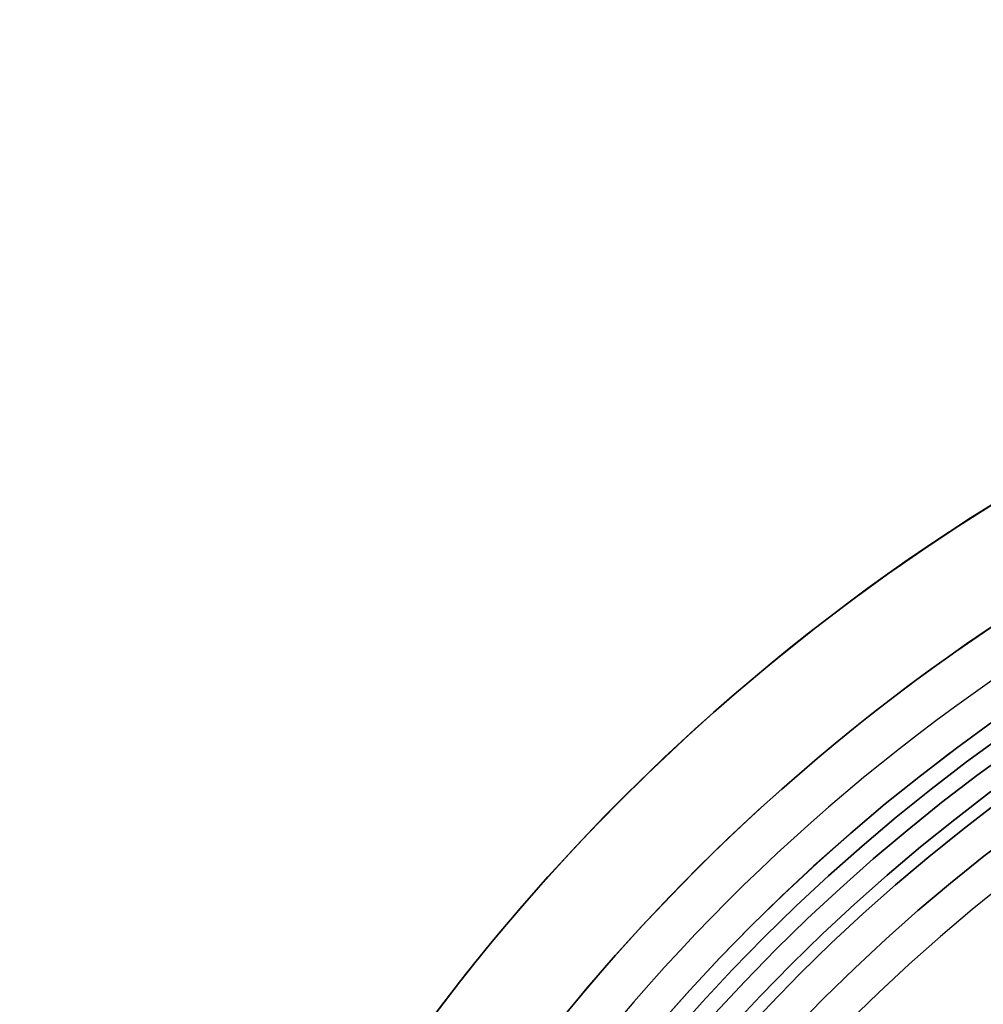
# Model space of a CAD drawing. Units: millimetres. Extents: x -121 to 34, y -33 to 33.
# Drawn here: x -30 to -16, y 18 to 33 of the extents above; entities that cross this region are included whole.
import ezdxf

# ---------------------------------------------------------------- set-up
doc = ezdxf.new("R2010")
doc.units = ezdxf.units.MM
doc.layers.add('Livello 01', color=7, linetype='Continuous', true_color=0x000000)

# ---------------------------------------------------------------- blocks, each defined once
blk = doc.blocks.new('10SK14160YY')
at = {"layer": 'Livello 01', "color": 254, "true_color": 0xcccccc}
for centre, radius in [((0, 0), 30.15), ((0, 0, 1.5), 28.65), ((0, 0, 434), 26.688), ((0, 0, 432), 26.5), ((0, 0, 430), 26.5)]:
    blk.add_circle(centre, radius, dxfattribs=at)
at = {"layer": 'Livello 01', "color": 254, "true_color": 0xcccccc, "extrusion": (0, 0, -1)}
for centre, radius in [((0, 0, -450), 30.15), ((0, 0, -428), 28.65), ((0, 0, -432), 28), ((0, 0, -434), 28), ((0, 0, -433), 28), ((0, 0, -440.75), 26.688), ((0, 0, -437.375), 26.688)]:
    blk.add_circle(centre, radius, dxfattribs=at)
for centre, radius, start, end in [((0, 0, -225), 30.15, 200.5113, 159.4747), ((0, 0, -214.75), 28.65, 0, 156.3807), ((0, 0, -450), 27.5, 180, 90)]:
    blk.add_arc(centre, radius, start, end, dxfattribs=at)
at = {"layer": 'Livello 01', "color": 254, "true_color": 0xcccccc}
for centre, radius, end in [((0, 0, 440.75), 27.5, 180), ((0, 0, 445.375), 27.5, 174.7435), ((0, 0, 428), 26.5, 180)]:
    blk.add_arc(centre, radius, 0, end, dxfattribs=at)
blk = doc.blocks.new('10AN19660YY')
at = {"layer": 'Livello 01', "color": 42, "true_color": 0xc7901c, "extrusion": (0, 0, -1)}
for centre, radius in [((0, 0, -20), 27.5), ((0, 0, -12.5), 27.5), ((0, 0, -26.5), 26), ((0, 0, -2.5), 26), ((0, 0, -23.5), 26), ((0, 0, -27), 25.5)]:
    blk.add_circle(centre, radius, dxfattribs=at)
at = {"layer": 'Livello 01', "color": 42, "true_color": 0xc7901c}
blk.add_circle((0, 0, 20.5), 26, dxfattribs=at)
at = {"layer": 'Livello 01', "color": 42, "true_color": 0xc7901c, "extrusion": (0, 0, -1)}
for centre, radius in [((0, 0, -5), 27.5), ((0, 0, -20.5), 27), ((0, 0, -0.5), 26)]:
    blk.add_arc(centre, radius, 180, 0, dxfattribs=at)
at = {"layer": 'Livello 01', "color": 42, "true_color": 0xc7901c}
for centre, radius in [((0, 0, 4.5), 27), ((0, 0, 4.5), 26), ((0, 0), 25.5)]:
    blk.add_arc(centre, radius, 180, 0, dxfattribs=at)
blk = doc.blocks.new('3300SO03-C0_oa_0')
at = {"layer": 'Livello 01'}
for name, p, rotation in [('10SK14160YY', (-16.339, 0), 360), ('10AN19660YY', (-16.339, 0, 427.5), 269.9999999999999)]:
    blk.add_blockref(name, p, dxfattribs=dict(at, rotation=rotation))
blk = doc.blocks.new('10AN20160YY')
at = {"layer": 'Livello 01', "color": 9, "true_color": 0xb0c4de, "extrusion": (0, 0, -1)}
for centre in [(0, 0, -7), (0, 0, -3.5)]:
    blk.add_circle(centre, 27, dxfattribs=at)
at = {"layer": 'Livello 01', "color": 9, "true_color": 0xb0c4de}
blk.add_circle((0, 0), 27, dxfattribs=at)
blk = doc.blocks.new('3300SO03-B0')
at = {"layer": 'Livello 01', "rotation": 270.0000000000001}
blk.add_blockref('10AN20160YY', (0, 0), dxfattribs=at)
blk = doc.blocks.new('10RA09760YY')
at = {"layer": 'Livello 01', "color": 254, "true_color": 0xcccccc}
for radius in [30.15, 27.25]:
    blk.add_circle((0, 0, 0.5), radius, dxfattribs=at)
at = {"layer": 'Livello 01', "color": 254, "true_color": 0xcccccc, "extrusion": (0, 0, -1)}
blk.add_circle((0, 0, -6.75), 27.25, dxfattribs=at)
for centre, radius, start, end in [((0, 0, -38.25), 30.15, 32.5189, 327.4623), ((0, 0, -76), 30.15, 0, 180), ((0, 0, -13), 27.25, 0, 180), ((0, 0, -42.5), 18, 16.1276, 343.8724)]:
    blk.add_arc(centre, radius, start, end, dxfattribs=at)
blk = doc.blocks.new('10CI07560YY_oa_4')
at = {"layer": 'Livello 01', "rotation": 359.9999999999991}
blk.add_blockref('10RA09760YY', (0, 0), dxfattribs=at)
blk = doc.blocks.new('3300SO03-A0_oa_1')
at = {"layer": 'Livello 01', "rotation": 359.9999999999999}
blk.add_blockref('10CI07560YY_oa_4', (0, 0, 2.5), dxfattribs=at)
blk = doc.blocks.new('3300SO03-00')
at = {"layer": 'Livello 01'}
for name, p, rotation in [('3300SO03-A0_oa_1', (0, 0, 448.5), 359.9999999999992), ('3300SO03-C0_oa_0', (16.339, 0, 1.1), 1.078232940212764e-12)]:
    blk.add_blockref(name, p, dxfattribs=dict(at, rotation=rotation))
blk.add_blockref('3300SO03-B0', (0, 0, 457), dxfattribs=at)

msp = doc.modelspace()

# ---------------------------------------------------------------- block references
at = {"layer": 'Livello 01'}
msp.add_blockref('3300SO03-00', (0, 0), dxfattribs=at)

doc.saveas('drawing.dxf')
